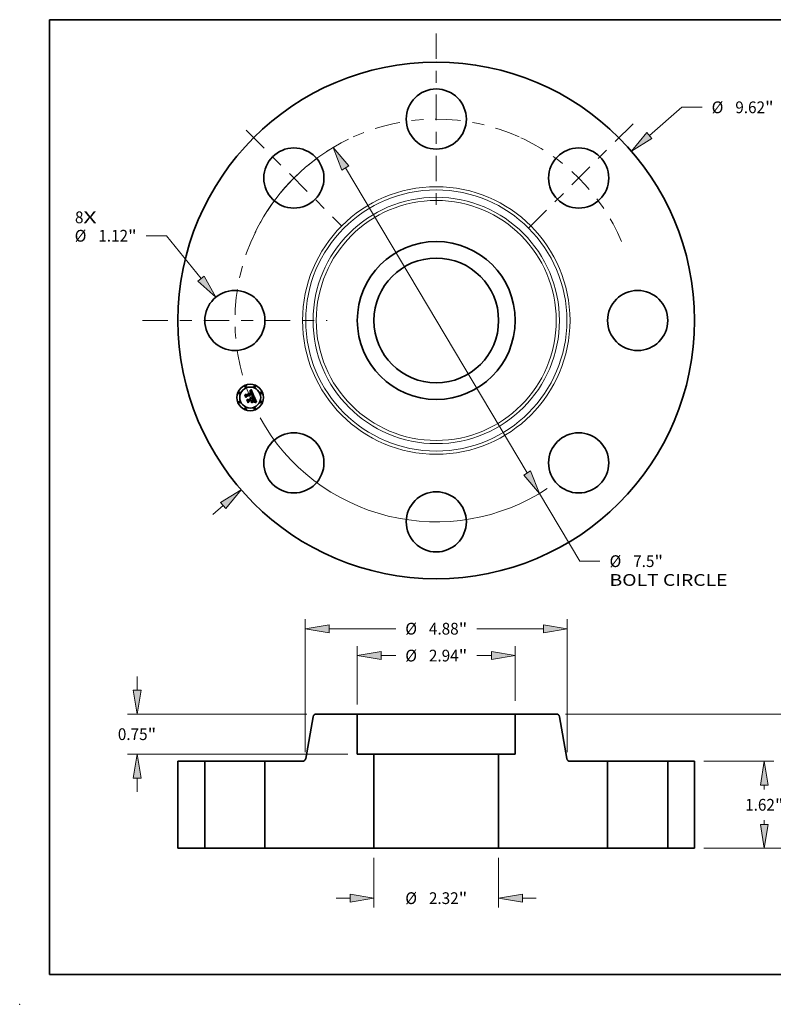
# Model space of a CAD drawing. Extents: x 0 to 10.8, y 0 to 8.2.
# Drawn here: x 0 to 6.3, y 0 to 8.2 of the extents above; entities that cross this region are included whole.
import ezdxf
from ezdxf.enums import TextEntityAlignment as Align

# ---------------------------------------------------------------- set-up
doc = ezdxf.new("R2010")
doc.units = 0
doc.header["$MEASUREMENT"] = 0
doc.linetypes.add('DASHDOT', pattern=[18.5, 12, -3, 0.5, -3])
doc.layers.get('0').update_dxf_attribs({"lineweight": 13})
doc.layers.add('1', color=7, linetype='Continuous', lineweight=13)
doc.styles.get("Standard").update_dxf_attribs({"font": 'isocp.shx'})

# ---------------------------------------------------------------- blocks, each defined once
blk = doc.blocks.new('BLOCK7')
at = {"color": 7, "lineweight": 13, "ltscale": 0.03937}
for s, p, p2 in [('8', (-6.727626, 1.811205), (-6.569589, 1.811205)), ('X', (-6.569589, 1.811205), (-6.326529, 1.811205))]:
    blk.add_text(s, height=0.218723, dxfattribs=at).set_placement(p, p2, align=Align.FIT)
blk = doc.blocks.new('BLOCK8')
at = {"color": 7, "lineweight": 13, "ltscale": 0.03937}
blk.add_line((3.967963, 3.444472), (4.57216, 3.968958), dxfattribs=at)
at = {"color": 7, "lineweight": 13, "ltscale": 0.009444}
blk.add_line((4.57216, 3.968958), (4.949938, 3.968958), dxfattribs=at)
at = {"color": 7, "lineweight": 13, "ltscale": 0.006387}
blk.add_line((-4.160888, -3.611945), (-3.967963, -3.444472), dxfattribs=at)
at = {"color": 7, "lineweight": 13, "ltscale": 0.03937}
for points in [[(3.919406, 3.500409), (3.632339, 3.153127), (4.016521, 3.388535)], [(-3.919406, -3.500409), (-3.632339, -3.153127), (-4.016521, -3.388535)]]:
    blk.add_lwpolyline(points, close=True, dxfattribs=at)
for points in [[(3.919406, 3.500409), (3.632339, 3.153127), (3.919406, 3.500409), (4.016521, 3.388535)], [(-3.919406, -3.500409), (-3.632339, -3.153127), (-3.919406, -3.500409), (-4.016521, -3.388535)]]:
    blk.add_solid(points, dxfattribs=at)
for s, p, p2 in [('%%c', (5.127716, 3.859596), (5.346438, 3.859596)), ('9.62', (5.56866, 3.859596), (6.121789, 3.859596)), ('"', (6.121789, 3.859596), (6.282185, 3.859596))]:
    blk.add_text(s, height=0.218723, dxfattribs=at).set_placement(p, p2, align=Align.FIT)
blk = doc.blocks.new('BLOCK9')
at = {"color": 7, "lineweight": 13, "ltscale": 0.009444}
blk.add_line((-5.023697, 1.577139), (-5.401475, 1.577139), dxfattribs=at)
at = {"color": 7, "lineweight": 13, "ltscale": 0.03937}
blk.add_line((-4.381082, 0.781429), (-5.023697, 1.577139), dxfattribs=at)
blk.add_lwpolyline([(-4.438709, 0.73489), (-4.101844, 0.435667), (-4.323455, 0.827969)], close=True, dxfattribs=at)
blk.add_solid([(-4.438709, 0.73489), (-4.101844, 0.435667), (-4.438709, 0.73489), (-4.323455, 0.827969)], dxfattribs=at)
for s, p, p2 in [('%%c', (-6.733722, 1.467778), (-6.515, 1.467778)), ('1.12', (-6.292777, 1.467778), (-5.73965, 1.467778)), ('"', (-5.739649, 1.467778), (-5.579253, 1.467778))]:
    blk.add_text(s, height=0.218723, dxfattribs=at).set_placement(p, p2, align=Align.FIT)
blk = doc.blocks.new('BLOCK10')
at = {"color": 7, "lineweight": 13, "ltscale": 0.03937}
for p, q in [((-1.6923, 2.839518), (1.6923, -2.839518)), ((1.919832, -3.221295), (2.671025, -4.481725))]:
    blk.add_line(p, q, dxfattribs=at)
at = {"color": 7, "lineweight": 13, "ltscale": 0.009444}
blk.add_line((2.671025, -4.481725), (3.048803, -4.481725), dxfattribs=at)
at = {"color": 7, "lineweight": 13, "ltscale": 0.03937}
for points in [[(-1.62867, 2.87744), (-1.919832, 3.221295), (-1.755929, 2.801596)], [(1.62867, -2.87744), (1.919832, -3.221295), (1.755929, -2.801596)]]:
    blk.add_lwpolyline(points, close=True, dxfattribs=at)
for start, end in [(118.12069, 151.069004), (208.93101, 303.467627)]:
    blk.add_arc((0, 0), 3.75, start, end, dxfattribs=at)
for points in [[(-1.62867, 2.87744), (-1.919832, 3.221295), (-1.62867, 2.87744), (-1.755929, 2.801596)], [(1.62867, -2.87744), (1.919832, -3.221295), (1.62867, -2.87744), (1.755929, -2.801596)]]:
    blk.add_solid(points, dxfattribs=at)
for s, p, p2 in [('%%c', (3.226581, -4.591087), (3.445303, -4.591087)), ('7.5', (3.667526, -4.591087), (4.062617, -4.591087)), ('"', (4.062617, -4.591087), (4.223014, -4.591087)), ('BOLT CIRCLE', (3.226581, -4.941043), (5.422658, -4.941043))]:
    blk.add_text(s, height=0.218723, dxfattribs=at).set_placement(p, p2, align=Align.FIT)
blk = doc.blocks.new('BLOCK11')
at = {"color": 7, "linetype": 'DASHDOT', "lineweight": 13, "ltscale": 0.03937}
blk.add_line((-5.468551, 0), (-2.031449, 0), dxfattribs=at)
blk.add_arc((0, 0), 3.75, 153.742477, 206.257523, dxfattribs=at)
blk = doc.blocks.new('BLOCK12')
at = {"color": 7, "linetype": 'DASHDOT', "lineweight": 13, "ltscale": 0.03937}
blk.add_line((-3.540752, 3.540752), (-1.762549, 1.762549), dxfattribs=at)
blk.add_arc((0, 0), 3.75, 115.788659, 154.211342, dxfattribs=at)
blk = doc.blocks.new('BLOCK13')
at = {"color": 7, "linetype": 'DASHDOT', "lineweight": 13, "ltscale": 0.03937}
blk.add_line((0, 5.344021), (0, 2.155979), dxfattribs=at)
blk.add_arc((0, 0), 3.75, 65.645153, 114.354845, dxfattribs=at)
blk = doc.blocks.new('BLOCK14')
at = {"color": 7, "linetype": 'DASHDOT', "lineweight": 13, "ltscale": 0.03937}
blk.add_line((3.663944, 3.663944), (1.639357, 1.639357), dxfattribs=at)
blk.add_arc((0, 0), 3.75, 23.12678, 66.873221, dxfattribs=at)
blk = doc.blocks.new('BLOCK15')
at = {"color": 7, "lineweight": 13, "ltscale": 0.03937}
for p, q in [((-1.1615, -0.174978), (-1.1615, -1.103652)), ((1.1615, -0.174978), (1.1615, -1.103652))]:
    blk.add_line(p, q, dxfattribs=at)
at = {"color": 7, "lineweight": 13, "ltscale": 0.006387}
for p, q in [((-1.861412, -0.928674), (-1.605938, -0.928674)), ((1.605938, -0.928674), (1.861412, -0.928674))]:
    blk.add_line(p, q, dxfattribs=at)
at = {"color": 7, "lineweight": 13, "ltscale": 0.03937}
for points in [[(-1.605938, -1.002746), (-1.1615, -0.928674), (-1.605938, -0.854601)], [(1.605938, -0.854601), (1.1615, -0.928674), (1.605938, -1.002746)]]:
    blk.add_lwpolyline(points, close=True, dxfattribs=at)
for points in [[(-1.605938, -1.002746), (-1.1615, -0.928674), (-1.605938, -1.002746), (-1.605938, -0.854601)], [(1.605938, -0.854601), (1.1615, -0.928674), (1.605938, -0.854601), (1.605938, -1.002746)]]:
    blk.add_solid(points, dxfattribs=at)
for s, p, p2 in [('%%c', (-0.577235, -1.038035), (-0.358512, -1.038035)), ('2.32', (-0.13629, -1.038035), (0.416838, -1.038035)), ('"', (0.416838, -1.038035), (0.577235, -1.038035))]:
    blk.add_text(s, height=0.218723, dxfattribs=at).set_placement(p, p2, align=Align.FIT)
blk = doc.blocks.new('BLOCK16')
at = {"color": 7, "lineweight": 13, "ltscale": 0.03937}
for p, q in [((-1.47, 2.674978), (-1.47, 3.763005)), ((1.47, 2.743114), (1.47, 3.763005))]:
    blk.add_line(p, q, dxfattribs=at)
at = {"color": 7, "lineweight": 13, "ltscale": 0.006764}
for p, q in [((-1.025562, 3.588026), (-0.755013, 3.588026)), ((0.755013, 3.588026), (1.025562, 3.588026))]:
    blk.add_line(p, q, dxfattribs=at)
at = {"color": 7, "lineweight": 13, "ltscale": 0.03937}
for points in [[(-1.025562, 3.662099), (-1.47, 3.588026), (-1.025562, 3.513954)], [(1.025562, 3.513954), (1.47, 3.588026), (1.025562, 3.662099)]]:
    blk.add_lwpolyline(points, close=True, dxfattribs=at)
for points in [[(-1.025562, 3.662099), (-1.47, 3.588026), (-1.025562, 3.662099), (-1.025562, 3.513954)], [(1.025562, 3.513954), (1.47, 3.588026), (1.025562, 3.513954), (1.025562, 3.662099)]]:
    blk.add_solid(points, dxfattribs=at)
for s, p, p2 in [('%%c', (-0.577235, 3.478665), (-0.358512, 3.478665)), ('2.94', (-0.13629, 3.478665), (0.416838, 3.478665)), ('"', (0.416838, 3.478665), (0.577235, 3.478665))]:
    blk.add_text(s, height=0.218723, dxfattribs=at).set_placement(p, p2, align=Align.FIT)
blk = doc.blocks.new('BLOCK17')
at = {"color": 7, "lineweight": 13, "ltscale": 0.006387}
for p, q in [((-5.572149, 2.944438), (-5.572149, 3.199913)), ((-5.572149, 1.050087), (-5.572149, 1.305562))]:
    blk.add_line(p, q, dxfattribs=at)
at = {"color": 7, "lineweight": 13, "ltscale": 0.03937}
for p, q in [((-2.409464, 2.5), (-5.747127, 2.5)), ((-1.644978, 1.75), (-5.747127, 1.75))]:
    blk.add_line(p, q, dxfattribs=at)
for points in [[(-5.646222, 2.944438), (-5.572149, 2.5), (-5.498076, 2.944438)], [(-5.498076, 1.305562), (-5.572149, 1.75), (-5.646222, 1.305562)]]:
    blk.add_lwpolyline(points, close=True, dxfattribs=at)
for points in [[(-5.646222, 2.944438), (-5.572149, 2.5), (-5.646222, 2.944438), (-5.498076, 2.944438)], [(-5.498076, 1.305562), (-5.572149, 1.75), (-5.498076, 1.305562), (-5.646222, 1.305562)]]:
    blk.add_solid(points, dxfattribs=at)
for s, p, p2 in [('0.75', (-5.928911, 2.015639), (-5.375783, 2.015639)), ('"', (-5.375783, 2.015639), (-5.215386, 2.015639))]:
    blk.add_text(s, height=0.218723, dxfattribs=at).set_placement(p, p2, align=Align.FIT)
blk = doc.blocks.new('BLOCK18')
at = {"color": 7, "lineweight": 13, "ltscale": 0.03937}
for p, q in [((-2.44, 1.790839), (-2.44, 4.263726)), ((2.44, 1.790839), (2.44, 4.263726)), ((-1.995562, 4.088748), (-0.755013, 4.088748)), ((0.755013, 4.088748), (1.995562, 4.088748))]:
    blk.add_line(p, q, dxfattribs=at)
for points in [[(-1.995562, 4.162821), (-2.44, 4.088748), (-1.995562, 4.014675)], [(1.995562, 4.014675), (2.44, 4.088748), (1.995562, 4.162821)]]:
    blk.add_lwpolyline(points, close=True, dxfattribs=at)
for points in [[(-1.995562, 4.162821), (-2.44, 4.088748), (-1.995562, 4.162821), (-1.995562, 4.014675)], [(1.995562, 4.014675), (2.44, 4.088748), (1.995562, 4.014675), (1.995562, 4.162821)]]:
    blk.add_solid(points, dxfattribs=at)
for s, p, p2 in [('%%c', (-0.577235, 3.979387), (-0.358512, 3.979387)), ('4.88', (-0.13629, 3.979387), (0.416838, 3.979387)), ('"', (0.416838, 3.979387), (0.577235, 3.979387))]:
    blk.add_text(s, height=0.218723, dxfattribs=at).set_placement(p, p2, align=Align.FIT)
blk = doc.blocks.new('BLOCK19')
at = {"color": 7, "lineweight": 13, "ltscale": 0.03937}
for p, q in [((4.984978, 1.62), (6.283753, 1.62)), ((4.984978, 0), (6.283753, 0))]:
    blk.add_line(p, q, dxfattribs=at)
at = {"color": 7, "lineweight": 13, "ltscale": 0.001961}
for p, q in [((6.108775, 1.097139), (6.108775, 1.175562)), ((6.108775, 0.444438), (6.108775, 0.522861))]:
    blk.add_line(p, q, dxfattribs=at)
at = {"color": 7, "lineweight": 13, "ltscale": 0.03937}
for points in [[(6.182848, 1.175562), (6.108775, 1.62), (6.034702, 1.175562)], [(6.034702, 0.444438), (6.108775, 0), (6.182848, 0.444438)]]:
    blk.add_lwpolyline(points, close=True, dxfattribs=at)
for points in [[(6.182848, 1.175562), (6.108775, 1.62), (6.182848, 1.175562), (6.034702, 1.175562)], [(6.034702, 0.444438), (6.108775, 0), (6.034702, 0.444438), (6.182848, 0.444438)]]:
    blk.add_solid(points, dxfattribs=at)
for s, p, p2 in [('1.62', (5.752012, 0.700639), (6.305141, 0.700639)), ('"', (6.305141, 0.700639), (6.465537, 0.700639))]:
    blk.add_text(s, height=0.218723, dxfattribs=at).set_placement(p, p2, align=Align.FIT)
blk = doc.blocks.new('BLOCK20')
at = {"color": 7, "lineweight": 13, "ltscale": 0.03937}
for p, q in [((2.409464, 2.5), (7.04867, 2.5)), ((4.984978, 0), (7.04867, 0))]:
    blk.add_line(p, q, dxfattribs=at)
at = {"color": 7, "lineweight": 13, "ltscale": 0.012959}
blk.add_line((6.873692, 1.537218), (6.873692, 2.055562), dxfattribs=at)
at = {"color": 7, "lineweight": 13, "ltscale": 0.012963}
blk.add_line((6.873692, 0.444438), (6.873692, 0.96294), dxfattribs=at)
at = {"color": 7, "lineweight": 13, "ltscale": 0.03937}
for points in [[(6.947765, 2.055562), (6.873692, 2.5), (6.799619, 2.055562)], [(6.799619, 0.444438), (6.873692, 0), (6.947765, 0.444438)]]:
    blk.add_lwpolyline(points, close=True, dxfattribs=at)
for points in [[(6.947765, 2.055562), (6.873692, 2.5), (6.947765, 2.055562), (6.799619, 2.055562)], [(6.799619, 0.444438), (6.873692, 0), (6.799619, 0.444438), (6.947765, 0.444438)]]:
    blk.add_solid(points, dxfattribs=at)
for s, p, p2 in [('2.5', (6.595948, 1.140717), (6.99104, 1.140717)), ('"', (6.99104, 1.140717), (7.151436, 1.140717))]:
    blk.add_text(s, height=0.218723, dxfattribs=at).set_placement(p, p2, align=Align.FIT)
blk = doc.blocks.new('BLOCK21')
at = {"color": 7, "lineweight": 5, "ltscale": 0.01875}
blk.add_line((1.47, 1.75), (1.47, 2.5), dxfattribs=at)
at = {"color": 7, "lineweight": 5, "ltscale": 0.019112}
blk.add_line((1.47, 2.5), (2.234486, 2.5), dxfattribs=at)
at = {"color": 7, "lineweight": 5, "ltscale": 0.00011}
for p, q in [((2.234486, 2.5), (2.238891, 2.499838)), ((2.238891, 2.499838), (2.243273, 2.499353)), ((2.243273, 2.499353), (2.247607, 2.498548)), ((2.247607, 2.498548), (2.25187, 2.497426)), ((2.25187, 2.497426), (2.25604, 2.495995)), ((2.25604, 2.495995), (2.260093, 2.494261)), ((2.260093, 2.494261), (2.264008, 2.492235)), ((2.264008, 2.492235), (2.267763, 2.489926)), ((2.267763, 2.489926), (2.271339, 2.487348)), ((2.271339, 2.487348), (2.274716, 2.484515)), ((2.274716, 2.484515), (2.277876, 2.481441)), ((2.277876, 2.481441), (2.280801, 2.478143)), ((2.280801, 2.478143), (2.283477, 2.47464)), ((2.283477, 2.47464), (2.285888, 2.470949)), ((2.285888, 2.470949), (2.288022, 2.467092)), ((2.288022, 2.467092), (2.289866, 2.463088)), ((2.289866, 2.463088), (2.291412, 2.45896)), ((2.291412, 2.45896), (2.29265, 2.454729)), ((2.29265, 2.454729), (2.293575, 2.450419)), ((2.431258, 1.669581), (2.432182, 1.665271)), ((2.432182, 1.665271), (2.43342, 1.66104)), ((2.43342, 1.66104), (2.434966, 1.656912)), ((2.434966, 1.656912), (2.436811, 1.652908)), ((2.436811, 1.652908), (2.438944, 1.649051)), ((2.438944, 1.649051), (2.441355, 1.64536)), ((2.441355, 1.64536), (2.444031, 1.641857)), ((2.444031, 1.641857), (2.446956, 1.638559)), ((2.446956, 1.638559), (2.450116, 1.635485)), ((2.450116, 1.635485), (2.453493, 1.632652)), ((2.453493, 1.632652), (2.457069, 1.630074)), ((2.457069, 1.630074), (2.460824, 1.627765)), ((2.460824, 1.627765), (2.464739, 1.625739)), ((2.464739, 1.625739), (2.468792, 1.624005)), ((2.468792, 1.624005), (2.472962, 1.622574)), ((2.472962, 1.622574), (2.477225, 1.621452)), ((2.477225, 1.621452), (2.481559, 1.620647)), ((2.481559, 1.620647), (2.485941, 1.620162)), ((2.485941, 1.620162), (2.490346, 1.62))]:
    blk.add_line(p, q, dxfattribs=at)
at = {"color": 7, "lineweight": 5, "ltscale": 0.03937}
for p, q in [((2.293575, 2.450419), (2.431258, 1.669581)), ((1.1615, 0), (1.1615, 1.75)), ((3.19, 1.62), (3.19, 0)), ((3.19, 0), (1.1615, 0))]:
    blk.add_line(p, q, dxfattribs=at)
at = {"color": 7, "lineweight": 5, "ltscale": 0.007713}
blk.add_line((1.1615, 1.75), (1.47, 1.75), dxfattribs=at)
at = {"color": 7, "lineweight": 5, "ltscale": 0.017491}
blk.add_line((2.490346, 1.62), (3.19, 1.62), dxfattribs=at)
blk = doc.blocks.new('BLOCK22')
at = {"color": 7, "lineweight": 5, "ltscale": 0.03937}
for p, q in [((-2.431258, 1.669581), (-2.293575, 2.450419)), ((-1.1615, 1.75), (-1.1615, 0)), ((-3.19, 0), (-3.19, 1.62)), ((-1.1615, 0), (-3.19, 0))]:
    blk.add_line(p, q, dxfattribs=at)
at = {"color": 7, "lineweight": 5, "ltscale": 0.00011}
for p, q in [((-2.293575, 2.450419), (-2.29265, 2.454729)), ((-2.29265, 2.454729), (-2.291412, 2.45896)), ((-2.291412, 2.45896), (-2.289866, 2.463088)), ((-2.289866, 2.463088), (-2.288022, 2.467092)), ((-2.288022, 2.467092), (-2.285888, 2.470949)), ((-2.285888, 2.470949), (-2.283477, 2.47464)), ((-2.283477, 2.47464), (-2.280801, 2.478143)), ((-2.280801, 2.478143), (-2.277876, 2.481441)), ((-2.277876, 2.481441), (-2.274716, 2.484515)), ((-2.274716, 2.484515), (-2.271339, 2.487348)), ((-2.271339, 2.487348), (-2.267763, 2.489926)), ((-2.267763, 2.489926), (-2.264008, 2.492235)), ((-2.264008, 2.492235), (-2.260093, 2.494261)), ((-2.260093, 2.494261), (-2.25604, 2.495995)), ((-2.25604, 2.495995), (-2.25187, 2.497426)), ((-2.25187, 2.497426), (-2.247607, 2.498548)), ((-2.247607, 2.498548), (-2.243273, 2.499353)), ((-2.243273, 2.499353), (-2.238891, 2.499838)), ((-2.238891, 2.499838), (-2.234486, 2.5)), ((-2.438944, 1.649051), (-2.436811, 1.652908)), ((-2.436811, 1.652908), (-2.434966, 1.656912)), ((-2.434966, 1.656912), (-2.43342, 1.66104)), ((-2.43342, 1.66104), (-2.432182, 1.665271)), ((-2.432182, 1.665271), (-2.431258, 1.669581)), ((-2.490346, 1.62), (-2.485941, 1.620162)), ((-2.485941, 1.620162), (-2.481559, 1.620647)), ((-2.481559, 1.620647), (-2.477225, 1.621452)), ((-2.477225, 1.621452), (-2.472962, 1.622574)), ((-2.472962, 1.622574), (-2.468792, 1.624005)), ((-2.468792, 1.624005), (-2.464739, 1.625739)), ((-2.464739, 1.625739), (-2.460824, 1.627765)), ((-2.460824, 1.627765), (-2.457069, 1.630074)), ((-2.457069, 1.630074), (-2.453493, 1.632652)), ((-2.453493, 1.632652), (-2.450116, 1.635485)), ((-2.450116, 1.635485), (-2.446956, 1.638559)), ((-2.446956, 1.638559), (-2.444031, 1.641857)), ((-2.444031, 1.641857), (-2.441355, 1.64536)), ((-2.441355, 1.64536), (-2.438944, 1.649051))]:
    blk.add_line(p, q, dxfattribs=at)
at = {"color": 7, "lineweight": 5, "ltscale": 0.019112}
blk.add_line((-2.234486, 2.5), (-1.47, 2.5), dxfattribs=at)
at = {"color": 7, "lineweight": 5, "ltscale": 0.01875}
blk.add_line((-1.47, 2.5), (-1.47, 1.75), dxfattribs=at)
at = {"color": 7, "lineweight": 5, "ltscale": 0.007713}
blk.add_line((-1.47, 1.75), (-1.1615, 1.75), dxfattribs=at)
at = {"color": 7, "lineweight": 5, "ltscale": 0.017491}
blk.add_line((-3.19, 1.62), (-2.490346, 1.62), dxfattribs=at)
blk = doc.blocks.new('BLOCK23')
at = {"color": 7, "lineweight": 5, "ltscale": 0.0125}
for p, q in [((4.31, 1.62), (4.81, 1.62)), ((4.81, 0), (4.31, 0))]:
    blk.add_line(p, q, dxfattribs=at)
at = {"color": 7, "lineweight": 5, "ltscale": 0.03937}
for p, q in [((4.31, 0), (4.31, 1.62)), ((4.81, 1.62), (4.81, 0))]:
    blk.add_line(p, q, dxfattribs=at)
blk = doc.blocks.new('BLOCK24')
at = {"color": 7, "lineweight": 5, "ltscale": 0.03937}
for p, q in [((-4.81, 0), (-4.81, 1.62)), ((-4.31, 1.62), (-4.31, 0))]:
    blk.add_line(p, q, dxfattribs=at)
at = {"color": 7, "lineweight": 5, "ltscale": 0.0125}
for p, q in [((-4.81, 1.62), (-4.31, 1.62)), ((-4.31, 0), (-4.81, 0))]:
    blk.add_line(p, q, dxfattribs=at)

msp = doc.modelspace()

# ---------------------------------------------------------------- linework, layer by layer
at = {"color": 7, "lineweight": 35, "ltscale": 0.001211}
msp.add_line((1.897, 5.1068), (1.9417, 5.1254), dxfattribs=at)
at = {"color": 7, "lineweight": 35, "ltscale": 0.001319}
msp.add_line((1.9493, 5.1174), (1.9003, 5.0977), dxfattribs=at)
at = {"color": 7, "lineweight": 35, "ltscale": 2.8e-05}
for p, q in [((1.9281, 5.1353), (1.9291, 5.1356)), ((1.9308, 5.1388), (1.9297, 5.1385)), ((1.9467, 5.0986), (1.9475, 5.0993)), ((1.9609, 5.0928), (1.9598, 5.093)), ((1.9658, 5.0685), (1.9653, 5.0695)), ((1.9674, 5.0649), (1.9669, 5.0659)), ((1.9693, 5.0526), (1.9686, 5.0517)), ((1.9699, 5.0536), (1.9693, 5.0526)), ((1.9703, 5.0518), (1.9709, 5.0528)), ((1.9723, 5.0613), (1.9721, 5.0624)), ((1.9767, 5.0475), (1.9756, 5.0476))]:
    msp.add_line(p, q, dxfattribs=at)
at = {"color": 7, "lineweight": 35, "ltscale": 3.2e-05}
for p, q in [((1.9285, 5.1341), (1.9281, 5.1353)), ((1.9397, 5.0797), (1.9406, 5.0787)), ((1.9576, 5.0949), (1.9589, 5.0947)), ((1.9671, 5.0687), (1.9676, 5.0675)), ((1.9686, 5.0517), (1.9691, 5.0529)), ((1.9689, 5.0499), (1.9696, 5.0509)), ((1.9695, 5.0576), (1.9693, 5.0589)), ((1.9706, 5.0571), (1.9705, 5.0558)), ((1.9717, 5.0636), (1.9713, 5.0648)), ((1.9756, 5.0476), (1.9744, 5.0477))]:
    msp.add_line(p, q, dxfattribs=at)
at = {"color": 7, "lineweight": 35, "ltscale": 2.4e-05}
for p, q in [((1.9295, 5.1344), (1.9285, 5.1341)), ((1.9337, 5.1393), (1.9328, 5.1392)), ((1.9405, 5.1286), (1.9401, 5.1295)), ((1.9403, 5.1318), (1.9407, 5.131)), ((1.9415, 5.1352), (1.9409, 5.136)), ((1.9445, 5.1286), (1.9442, 5.1295)), ((1.9448, 5.1277), (1.9445, 5.1286)), ((1.9323, 5.0816), (1.9314, 5.0819)), ((1.9331, 5.0812), (1.9323, 5.0816)), ((1.9472, 5.0977), (1.9463, 5.0976)), ((1.9485, 5.109), (1.9482, 5.11)), ((1.9487, 5.1081), (1.9485, 5.109)), ((1.9491, 5.1006), (1.9498, 5.1013)), ((1.9666, 5.0667), (1.9662, 5.0676)), ((1.9684, 5.062), (1.9681, 5.0629)), ((1.9712, 5.0478), (1.9702, 5.0478)), ((1.9714, 5.0537), (1.9718, 5.0545)), ((1.9726, 5.0594), (1.9725, 5.0603)), ((1.9836, 5.046), (1.9827, 5.0462))]:
    msp.add_line(p, q, dxfattribs=at)
at = {"color": 7, "lineweight": 35, "ltscale": 4.3e-05}
for p, q in [((1.9286, 5.1382), (1.9295, 5.1396)), ((1.9351, 5.1451), (1.9363, 5.1464)), ((1.8867, 5.1064), (1.8875, 5.108)), ((1.9514, 5.0953), (1.9531, 5.0953)), ((1.9719, 5.0452), (1.9736, 5.045))]:
    msp.add_line(p, q, dxfattribs=at)
at = {"color": 7, "lineweight": 35, "ltscale": 3e-05}
for p, q in [((1.9297, 5.1385), (1.9286, 5.1382)), ((1.9345, 5.0824), (1.9357, 5.0822)), ((1.9357, 5.0822), (1.9368, 5.0817)), ((1.9378, 5.0812), (1.9388, 5.0805)), ((1.9589, 5.0947), (1.9601, 5.0944)), ((1.9653, 5.0695), (1.9647, 5.0706)), ((1.9694, 5.0541), (1.9695, 5.0553)), ((1.9695, 5.0553), (1.9696, 5.0565)), ((1.9696, 5.0509), (1.9703, 5.0518)), ((1.9705, 5.0558), (1.9702, 5.0547)), ((1.9721, 5.0624), (1.9717, 5.0636)), ((1.9827, 5.0425), (1.9823, 5.0414))]:
    msp.add_line(p, q, dxfattribs=at)
at = {"color": 7, "lineweight": 35, "ltscale": 2.6e-05}
for p, q in [((1.9291, 5.1356), (1.9301, 5.1358)), ((1.9318, 5.1391), (1.9308, 5.1388)), ((1.942, 5.1343), (1.9415, 5.1352)), ((1.9463, 5.0976), (1.9467, 5.0986)), ((1.9475, 5.0993), (1.9484, 5.1)), ((1.9504, 5.1073), (1.9505, 5.1063)), ((1.9515, 5.1125), (1.9512, 5.1134)), ((1.9662, 5.0676), (1.9658, 5.0685)), ((1.9681, 5.0478), (1.9671, 5.0477)), ((1.9709, 5.0528), (1.9714, 5.0537)), ((1.9725, 5.0603), (1.9723, 5.0613))]:
    msp.add_line(p, q, dxfattribs=at)
at = {"color": 7, "lineweight": 35, "ltscale": 3.7e-05}
for p, q in [((1.9295, 5.1396), (1.9306, 5.1406)), ((1.9411, 5.0406), (1.9413, 5.0421)), ((1.9607, 5.0501), (1.9606, 5.0487)), ((1.9681, 5.044), (1.9666, 5.0439))]:
    msp.add_line(p, q, dxfattribs=at)
at = {"color": 7, "lineweight": 35, "ltscale": 2.3e-05}
for p, q in [((1.9304, 5.1346), (1.9295, 5.1344)), ((1.9311, 5.136), (1.932, 5.1361)), ((1.9401, 5.1295), (1.9397, 5.1303)), ((1.9398, 5.1326), (1.9403, 5.1318)), ((1.9409, 5.136), (1.9403, 5.1367)), ((1.9439, 5.1304), (1.9436, 5.1312)), ((1.9442, 5.1295), (1.9439, 5.1304)), ((1.9339, 5.0807), (1.9331, 5.0812)), ((1.9358, 5.0747), (1.9362, 5.0739)), ((1.9482, 5.0978), (1.9472, 5.0977)), ((1.9491, 5.0978), (1.9482, 5.0978)), ((1.9487, 5.1123), (1.949, 5.1114)), ((1.9489, 5.1072), (1.9487, 5.1081)), ((1.9491, 5.1063), (1.9489, 5.1072)), ((1.9492, 5.1054), (1.9491, 5.1063)), ((1.9498, 5.103), (1.9493, 5.1022)), ((1.9521, 5.1106), (1.9519, 5.1115)), ((1.9827, 5.0462), (1.9818, 5.0464))]:
    msp.add_line(p, q, dxfattribs=at)
at = {"color": 7, "lineweight": 35, "ltscale": 2.5e-05}
for p, q in [((1.9301, 5.1358), (1.9311, 5.136)), ((1.9328, 5.1392), (1.9318, 5.1391)), ((1.9407, 5.131), (1.9412, 5.1301)), ((1.9451, 5.1268), (1.9448, 5.1277)), ((1.9482, 5.11), (1.9478, 5.1109)), ((1.9484, 5.1), (1.9491, 5.1006)), ((1.9519, 5.1115), (1.9515, 5.1125)), ((1.9681, 5.0629), (1.9678, 5.0639)), ((1.9702, 5.0478), (1.9692, 5.0478))]:
    msp.add_line(p, q, dxfattribs=at)
at = {"color": 7, "lineweight": 35, "ltscale": 2.1e-05}
for p, q in [((1.9312, 5.1348), (1.9304, 5.1346)), ((1.9329, 5.1362), (1.9337, 5.1362)), ((1.9355, 5.1393), (1.9346, 5.1393)), ((1.9397, 5.1373), (1.9391, 5.1378)), ((1.9393, 5.1333), (1.9398, 5.1326)), ((1.9304, 5.0796), (1.9312, 5.0793)), ((1.9314, 5.0819), (1.932, 5.0826)), ((1.9344, 5.0769), (1.9349, 5.0762)), ((1.9349, 5.0762), (1.9354, 5.0755)), ((1.9365, 5.0784), (1.9359, 5.0791)), ((1.9508, 5.0979), (1.95, 5.0979)), ((1.9504, 5.1046), (1.9502, 5.1038)), ((1.9503, 5.102), (1.9509, 5.1026)), ((1.9505, 5.1054), (1.9504, 5.1046)), ((1.9516, 5.0979), (1.9508, 5.0979)), ((1.9525, 5.1089), (1.9523, 5.1097)), ((1.9689, 5.0603), (1.9687, 5.0611)), ((1.9729, 5.0477), (1.972, 5.0478)), ((1.9722, 5.0554), (1.9724, 5.0561)), ((1.9727, 5.0577), (1.9727, 5.0585)), ((1.9809, 5.0466), (1.9801, 5.0468))]:
    msp.add_line(p, q, dxfattribs=at)
at = {"color": 7, "lineweight": 35, "ltscale": 3.8e-05}
for p, q in [((1.9306, 5.1406), (1.9317, 5.1417)), ((1.9559, 5.0936), (1.9544, 5.0938)), ((1.9547, 5.0952), (1.9562, 5.0951)), ((1.9703, 5.06), (1.9705, 5.0585))]:
    msp.add_line(p, q, dxfattribs=at)
at = {"color": 7, "lineweight": 35, "ltscale": 2e-05}
for p, q in [((1.932, 5.1349), (1.9312, 5.1348)), ((1.9363, 5.1391), (1.9355, 5.1393)), ((1.937, 5.1389), (1.9363, 5.1391)), ((1.9391, 5.1378), (1.9384, 5.1383)), ((1.9388, 5.1339), (1.9393, 5.1333)), ((1.9392, 5.1311), (1.9388, 5.1317)), ((1.9305, 5.078), (1.9298, 5.0783)), ((1.9312, 5.0793), (1.9319, 5.0789)), ((1.9319, 5.0789), (1.9326, 5.0785)), ((1.9326, 5.0785), (1.9332, 5.078)), ((1.9332, 5.078), (1.9338, 5.0775)), ((1.9338, 5.0775), (1.9344, 5.0769)), ((1.9493, 5.1106), (1.9496, 5.1099)), ((1.9509, 5.1026), (1.9513, 5.1033)), ((1.9524, 5.0979), (1.9516, 5.0979)), ((1.9525, 5.1081), (1.9525, 5.1089)), ((1.9626, 5.0968), (1.9618, 5.0968)), ((1.9801, 5.0468), (1.9794, 5.047))]:
    msp.add_line(p, q, dxfattribs=at)
at = {"color": 7, "lineweight": 35, "ltscale": 3.9e-05}
for p, q in [((1.9317, 5.1417), (1.9328, 5.1428)), ((1.9697, 5.044), (1.9681, 5.044))]:
    msp.add_line(p, q, dxfattribs=at)
at = {"color": 7, "lineweight": 35, "ltscale": 2.2e-05}
for p, q in [((1.932, 5.1361), (1.9329, 5.1362)), ((1.9346, 5.1393), (1.9337, 5.1393)), ((1.9397, 5.1303), (1.9392, 5.1311)), ((1.9403, 5.1367), (1.9397, 5.1373)), ((1.9497, 5.1166), (1.9493, 5.1174)), ((1.9501, 5.1158), (1.9497, 5.1166)), ((1.9505, 5.115), (1.9501, 5.1158)), ((1.9508, 5.1142), (1.9505, 5.115)), ((1.9347, 5.0802), (1.9339, 5.0807)), ((1.9353, 5.0797), (1.9347, 5.0802)), ((1.9359, 5.0791), (1.9353, 5.0797)), ((1.9354, 5.0755), (1.9358, 5.0747)), ((1.937, 5.0777), (1.9365, 5.0784)), ((1.9374, 5.0769), (1.937, 5.0777)), ((1.9378, 5.0761), (1.9374, 5.0769)), ((1.9489, 5.1019), (1.9491, 5.1027)), ((1.949, 5.1114), (1.9493, 5.1106)), ((1.9491, 5.1027), (1.9492, 5.1036)), ((1.95, 5.0979), (1.9491, 5.0978)), ((1.9492, 5.1045), (1.9492, 5.1054)), ((1.9492, 5.1036), (1.9492, 5.1045)), ((1.9502, 5.1038), (1.9498, 5.103)), ((1.9498, 5.1013), (1.9503, 5.102)), ((1.9505, 5.1063), (1.9505, 5.1054)), ((1.9512, 5.1134), (1.9508, 5.1142)), ((1.9523, 5.1097), (1.9521, 5.1106)), ((1.9669, 5.0659), (1.9666, 5.0667)), ((1.9687, 5.0611), (1.9684, 5.062)), ((1.972, 5.0478), (1.9712, 5.0478)), ((1.9718, 5.0545), (1.9722, 5.0554)), ((1.9727, 5.0585), (1.9726, 5.0594)), ((1.9818, 5.0464), (1.9809, 5.0466))]:
    msp.add_line(p, q, dxfattribs=at)
at = {"color": 7, "lineweight": 35, "ltscale": 1.9e-05}
for p, q in [((1.9328, 5.1349), (1.932, 5.1349)), ((1.9337, 5.1362), (1.9345, 5.1361)), ((1.9377, 5.1386), (1.937, 5.1389)), ((1.9384, 5.1383), (1.9377, 5.1386)), ((1.9382, 5.1344), (1.9388, 5.1339)), ((1.9388, 5.1317), (1.9384, 5.1324)), ((1.9312, 5.0777), (1.9305, 5.078)), ((1.9318, 5.0773), (1.9312, 5.0777)), ((1.9349, 5.0734), (1.9346, 5.074)), ((1.9496, 5.1099), (1.9498, 5.1092)), ((1.9513, 5.1033), (1.9517, 5.104)), ((1.9532, 5.0978), (1.9524, 5.0979)), ((1.9525, 5.1073), (1.9525, 5.1081)), ((1.954, 5.0978), (1.9532, 5.0978)), ((1.9691, 5.0596), (1.9689, 5.0603)), ((1.9724, 5.0561), (1.9726, 5.0569)), ((1.9726, 5.0569), (1.9727, 5.0577)), ((1.9737, 5.0477), (1.9729, 5.0477))]:
    msp.add_line(p, q, dxfattribs=at)
at = {"color": 7, "lineweight": 35, "ltscale": 4e-05}
for p, q in [((1.9328, 5.1428), (1.934, 5.1439)), ((1.9654, 5.045), (1.967, 5.0452)), ((1.967, 5.0452), (1.9686, 5.0453)), ((1.9713, 5.0439), (1.9697, 5.044))]:
    msp.add_line(p, q, dxfattribs=at)
at = {"color": 7, "lineweight": 35, "ltscale": 3.5e-05}
for p, q in [((1.9341, 5.1349), (1.9328, 5.1349)), ((1.9562, 5.0951), (1.9576, 5.0949)), ((1.9611, 5.0941), (1.9609, 5.0928)), ((1.9655, 5.0723), (1.9661, 5.071)), ((1.9705, 5.0585), (1.9706, 5.0571))]:
    msp.add_line(p, q, dxfattribs=at)
at = {"color": 7, "lineweight": 35, "ltscale": 4.2e-05}
for p, q in [((1.934, 5.1439), (1.9351, 5.1451)), ((1.9703, 5.0453), (1.9719, 5.0452)), ((1.9729, 5.0437), (1.9713, 5.0439))]:
    msp.add_line(p, q, dxfattribs=at)
at = {"color": 7, "lineweight": 35, "ltscale": 3.1e-05}
for p, q in [((1.9354, 5.1346), (1.9341, 5.1349)), ((1.9374, 5.1334), (1.9364, 5.1341)), ((1.9436, 5.1312), (1.9431, 5.1324)), ((1.9333, 5.0826), (1.9345, 5.0824)), ((1.9388, 5.0805), (1.9397, 5.0797)), ((1.9501, 5.1085), (1.9504, 5.1073)), ((1.9598, 5.093), (1.9586, 5.0933)), ((1.9652, 5.0438), (1.9654, 5.045)), ((1.9661, 5.071), (1.9666, 5.0699)), ((1.9666, 5.0699), (1.9671, 5.0687)), ((1.9691, 5.0529), (1.9694, 5.0541)), ((1.978, 5.0473), (1.9767, 5.0475))]:
    msp.add_line(p, q, dxfattribs=at)
at = {"color": 7, "lineweight": 35, "ltscale": 1.8e-05}
for p, q in [((1.9345, 5.1361), (1.9352, 5.136)), ((1.9377, 5.1349), (1.9382, 5.1344)), ((1.9384, 5.1324), (1.9379, 5.1329)), ((1.9324, 5.0768), (1.9318, 5.0773)), ((1.9329, 5.0763), (1.9324, 5.0768)), ((1.9334, 5.0758), (1.9329, 5.0763)), ((1.9339, 5.0753), (1.9334, 5.0758)), ((1.9343, 5.0747), (1.9339, 5.0753)), ((1.9346, 5.074), (1.9343, 5.0747)), ((1.938, 5.0754), (1.9378, 5.0761)), ((1.9383, 5.0747), (1.938, 5.0754)), ((1.9473, 5.1121), (1.9469, 5.1128)), ((1.9498, 5.1092), (1.9501, 5.1085)), ((1.9517, 5.104), (1.952, 5.1046)), ((1.9524, 5.1059), (1.9525, 5.1066)), ((1.9525, 5.1066), (1.9525, 5.1073)), ((1.9547, 5.0977), (1.954, 5.0978)), ((1.9693, 5.0589), (1.9691, 5.0596)), ((1.9744, 5.0477), (1.9737, 5.0477)), ((1.9794, 5.047), (1.9786, 5.0471))]:
    msp.add_line(p, q, dxfattribs=at)
at = {"color": 7, "lineweight": 35, "ltscale": 1.7e-05}
for p, q in [((1.9352, 5.136), (1.9359, 5.1358)), ((1.9371, 5.1353), (1.9377, 5.1349)), ((1.9379, 5.1329), (1.9374, 5.1334)), ((1.9476, 5.1115), (1.9473, 5.1121)), ((1.9478, 5.1109), (1.9476, 5.1115)), ((1.952, 5.1046), (1.9522, 5.1053)), ((1.9522, 5.1053), (1.9524, 5.1059)), ((1.9786, 5.0471), (1.978, 5.0473))]:
    msp.add_line(p, q, dxfattribs=at)
at = {"color": 7, "lineweight": 35, "ltscale": 2.9e-05}
for p, q in [((1.9364, 5.1341), (1.9354, 5.1346)), ((1.9431, 5.1324), (1.9426, 5.1334)), ((1.9368, 5.0817), (1.9378, 5.0812)), ((1.9696, 5.0565), (1.9695, 5.0576)), ((1.9702, 5.0547), (1.9699, 5.0536))]:
    msp.add_line(p, q, dxfattribs=at)
at = {"color": 7, "lineweight": 35, "ltscale": 3.3e-05}
for p, q in [((1.9359, 5.1358), (1.9371, 5.1353)), ((1.932, 5.0826), (1.9333, 5.0826)), ((1.9451, 5.0938), (1.945, 5.0952)), ((1.9586, 5.0933), (1.9573, 5.0935)), ((1.9676, 5.0675), (1.9681, 5.0663))]:
    msp.add_line(p, q, dxfattribs=at)
at = {"color": 7, "lineweight": 35, "ltscale": 4.4e-05}
for p, q in [((1.9363, 5.1464), (1.9374, 5.1477)), ((1.9527, 5.0939), (1.951, 5.0939)), ((1.9693, 5.0633), (1.9699, 5.0616)), ((1.9747, 5.0434), (1.9729, 5.0437)), ((1.9736, 5.045), (1.9754, 5.0447))]:
    msp.add_line(p, q, dxfattribs=at)
at = {"color": 7, "lineweight": 35, "ltscale": 4.5e-05}
for p, q in [((1.9374, 5.1477), (1.9386, 5.149)), ((1.9033, 5.0664), (1.904, 5.068)), ((1.9675, 5.0743), (1.9668, 5.076))]:
    msp.add_line(p, q, dxfattribs=at)
at = {"color": 7, "lineweight": 35, "ltscale": 4.6e-05}
for p, q in [((1.9386, 5.149), (1.9398, 5.1505)), ((1.951, 5.0939), (1.9491, 5.0939)), ((1.9495, 5.0953), (1.9514, 5.0953)), ((1.9765, 5.043), (1.9747, 5.0434)), ((1.9754, 5.0447), (1.9772, 5.0443))]:
    msp.add_line(p, q, dxfattribs=at)
at = {"color": 7, "lineweight": 35, "ltscale": 0.001458}
msp.add_line((1.9398, 5.1505), (1.9626, 5.0968), dxfattribs=at)
at = {"color": 7, "lineweight": 35, "ltscale": 8.6e-05}
msp.add_line((1.9417, 5.1254), (1.9405, 5.1286), dxfattribs=at)
at = {"color": 7, "lineweight": 35, "ltscale": 2.7e-05}
for p, q in [((1.9412, 5.1301), (1.9416, 5.1291)), ((1.9426, 5.1334), (1.942, 5.1343)), ((1.9601, 5.0944), (1.9611, 5.0941)), ((1.9678, 5.0639), (1.9674, 5.0649)), ((1.9692, 5.0478), (1.9681, 5.0478))]:
    msp.add_line(p, q, dxfattribs=at)
at = {"color": 7, "lineweight": 35, "ltscale": 7.3e-05}
msp.add_line((1.9416, 5.1291), (1.9427, 5.1264), dxfattribs=at)
at = {"color": 7, "lineweight": 35, "ltscale": 6.1e-05}
msp.add_line((1.9427, 5.1264), (1.9451, 5.1268), dxfattribs=at)
at = {"color": 7, "lineweight": 35, "ltscale": 0.000622}
msp.add_line((1.8962, 5.0834), (1.8867, 5.1064), dxfattribs=at)
at = {"color": 7, "lineweight": 35, "ltscale": 0.000583}
msp.add_line((1.8875, 5.108), (1.8964, 5.0864), dxfattribs=at)
at = {"color": 7, "lineweight": 35, "ltscale": 0.000556}
msp.add_line((1.8976, 5.0904), (1.8891, 5.111), dxfattribs=at)
at = {"color": 7, "lineweight": 35, "ltscale": 0.000222}
for p, q in [((1.8891, 5.111), (1.897, 5.1068)), ((1.9193, 5.0564), (1.9159, 5.0482))]:
    msp.add_line(p, q, dxfattribs=at)
at = {"color": 7, "lineweight": 35, "ltscale": 0.0003}
msp.add_line((1.9017, 5.0941), (1.8962, 5.0834), dxfattribs=at)
at = {"color": 7, "lineweight": 35, "ltscale": 0.000247}
msp.add_line((1.8964, 5.0864), (1.9008, 5.0953), dxfattribs=at)
at = {"color": 7, "lineweight": 35, "ltscale": 0.000195}
msp.add_line((1.9003, 5.0977), (1.8976, 5.0904), dxfattribs=at)
at = {"color": 7, "lineweight": 35, "ltscale": 0.001268}
msp.add_line((1.9008, 5.0953), (1.9476, 5.1147), dxfattribs=at)
at = {"color": 7, "lineweight": 35, "ltscale": 0.001224}
msp.add_line((1.9469, 5.1128), (1.9017, 5.0941), dxfattribs=at)
at = {"color": 7, "lineweight": 35, "ltscale": 0.000705}
msp.add_line((1.914, 5.0404), (1.9033, 5.0664), dxfattribs=at)
at = {"color": 7, "lineweight": 35, "ltscale": 0.000667}
msp.add_line((1.904, 5.068), (1.9142, 5.0434), dxfattribs=at)
at = {"color": 7, "lineweight": 35, "ltscale": 0.000597}
msp.add_line((1.9159, 5.0482), (1.9067, 5.0703), dxfattribs=at)
at = {"color": 7, "lineweight": 35, "ltscale": 0.000254}
msp.add_line((1.9067, 5.0703), (1.9156, 5.0653), dxfattribs=at)
at = {"color": 7, "lineweight": 35, "ltscale": 0.000341}
msp.add_line((1.9206, 5.0523), (1.914, 5.0404), dxfattribs=at)
at = {"color": 7, "lineweight": 35, "ltscale": 0.00028}
msp.add_line((1.9142, 5.0434), (1.9196, 5.0532), dxfattribs=at)
at = {"color": 7, "lineweight": 35, "ltscale": 0.000523}
msp.add_line((1.9156, 5.0653), (1.9349, 5.0734), dxfattribs=at)
at = {"color": 7, "lineweight": 35, "ltscale": 0.000613}
msp.add_line((1.942, 5.0657), (1.9193, 5.0564), dxfattribs=at)
at = {"color": 7, "lineweight": 35, "ltscale": 0.000568}
msp.add_line((1.9196, 5.0532), (1.9406, 5.0619), dxfattribs=at)
at = {"color": 7, "lineweight": 35, "ltscale": 0.000521}
msp.add_line((1.9398, 5.0603), (1.9206, 5.0523), dxfattribs=at)
at = {"color": 7, "lineweight": 35, "ltscale": 3.4e-05}
for p, q in [((1.9298, 5.0783), (1.9304, 5.0796)), ((1.9406, 5.0787), (1.9413, 5.0776)), ((1.968, 5.0488), (1.9689, 5.0499)), ((1.9681, 5.0663), (1.9687, 5.0651)), ((1.9713, 5.0648), (1.9709, 5.0661))]:
    msp.add_line(p, q, dxfattribs=at)
at = {"color": 7, "lineweight": 35, "ltscale": 5.7e-05}
msp.add_line((1.9362, 5.0739), (1.9383, 5.0747), dxfattribs=at)
at = {"color": 7, "lineweight": 35, "ltscale": 0.000249}
msp.add_line((1.9436, 5.0511), (1.9398, 5.0603), dxfattribs=at)
at = {"color": 7, "lineweight": 35, "ltscale": 0.000245}
msp.add_line((1.9406, 5.0619), (1.9443, 5.0529), dxfattribs=at)
at = {"color": 7, "lineweight": 35, "ltscale": 0.000526}
for p, q in [((1.9606, 5.0487), (1.9411, 5.0406)), ((1.9413, 5.0421), (1.9607, 5.0501))]:
    msp.add_line(p, q, dxfattribs=at)
at = {"color": 7, "lineweight": 35, "ltscale": 3.6e-05}
for p, q in [((1.9413, 5.0776), (1.942, 5.0763)), ((1.9573, 5.0935), (1.9559, 5.0936)), ((1.9666, 5.0439), (1.9652, 5.0438)), ((1.9671, 5.0477), (1.968, 5.0488)), ((1.9709, 5.0661), (1.9703, 5.0674))]:
    msp.add_line(p, q, dxfattribs=at)
at = {"color": 7, "lineweight": 35, "ltscale": 0.000287}
msp.add_line((1.9419, 5.0448), (1.9463, 5.0554), dxfattribs=at)
at = {"color": 7, "lineweight": 35, "ltscale": 0.00051}
msp.add_line((1.9608, 5.0526), (1.9419, 5.0448), dxfattribs=at)
at = {"color": 7, "lineweight": 35, "ltscale": 0.000513}
msp.add_line((1.942, 5.0763), (1.961, 5.0842), dxfattribs=at)
at = {"color": 7, "lineweight": 35, "ltscale": 0.000279}
msp.add_line((1.9463, 5.0554), (1.942, 5.0657), dxfattribs=at)
at = {"color": 7, "lineweight": 35, "ltscale": 4.8e-05}
for p, q in [((1.9443, 5.0529), (1.9436, 5.0511)), ((1.9687, 5.0651), (1.9693, 5.0633)), ((1.9784, 5.0426), (1.9765, 5.043))]:
    msp.add_line(p, q, dxfattribs=at)
at = {"color": 7, "lineweight": 35, "ltscale": 6.4e-05}
msp.add_line((1.945, 5.0952), (1.9476, 5.0953), dxfattribs=at)
at = {"color": 7, "lineweight": 35, "ltscale": 5.2e-05}
for p, q in [((1.9472, 5.0939), (1.9451, 5.0938)), ((1.9823, 5.0414), (1.9803, 5.042))]:
    msp.add_line(p, q, dxfattribs=at)
at = {"color": 7, "lineweight": 35, "ltscale": 0.000569}
msp.add_line((1.9668, 5.076), (1.9458, 5.0673), dxfattribs=at)
at = {"color": 7, "lineweight": 35, "ltscale": 7.4e-05}
msp.add_line((1.9458, 5.0673), (1.9469, 5.0646), dxfattribs=at)
at = {"color": 7, "lineweight": 35, "ltscale": 0.000503}
msp.add_line((1.9469, 5.0646), (1.9655, 5.0723), dxfattribs=at)
at = {"color": 7, "lineweight": 35, "ltscale": 4.9e-05}
for p, q in [((1.9491, 5.0939), (1.9472, 5.0939)), ((1.9476, 5.0953), (1.9495, 5.0953)), ((1.979, 5.0438), (1.9809, 5.0432))]:
    msp.add_line(p, q, dxfattribs=at)
at = {"color": 7, "lineweight": 35, "ltscale": 0.00047}
msp.add_line((1.9647, 5.0706), (1.9474, 5.0634), dxfattribs=at)
at = {"color": 7, "lineweight": 35, "ltscale": 0.000184}
msp.add_line((1.9474, 5.0634), (1.9502, 5.0567), dxfattribs=at)
at = {"color": 7, "lineweight": 35, "ltscale": 6.6e-05}
msp.add_line((1.9476, 5.1147), (1.9487, 5.1123), dxfattribs=at)
at = {"color": 7, "lineweight": 35, "ltscale": 1.2e-05}
msp.add_line((1.9493, 5.1022), (1.9489, 5.1019), dxfattribs=at)
at = {"color": 7, "lineweight": 35, "ltscale": 0.000283}
msp.add_line((1.9502, 5.0567), (1.9608, 5.0526), dxfattribs=at)
at = {"color": 7, "lineweight": 35, "ltscale": 4.1e-05}
for p, q in [((1.9544, 5.0938), (1.9527, 5.0939)), ((1.9531, 5.0953), (1.9547, 5.0952)), ((1.9686, 5.0453), (1.9703, 5.0453)), ((1.9699, 5.0616), (1.9703, 5.06))]:
    msp.add_line(p, q, dxfattribs=at)
at = {"color": 7, "lineweight": 35, "ltscale": 0.00018}
msp.add_line((1.9618, 5.0968), (1.9547, 5.0977), dxfattribs=at)
at = {"color": 7, "lineweight": 35, "ltscale": 0.000227}
msp.add_line((1.961, 5.0842), (1.9643, 5.0926), dxfattribs=at)
at = {"color": 7, "lineweight": 35, "ltscale": 0.001263}
msp.add_line((1.9643, 5.0926), (1.9836, 5.046), dxfattribs=at)
at = {"color": 7, "lineweight": 35, "ltscale": 0.000118}
msp.add_line((1.9692, 5.07), (1.9675, 5.0743), dxfattribs=at)
at = {"color": 7, "lineweight": 35, "ltscale": 6.9e-05}
msp.add_line((1.9703, 5.0674), (1.9692, 5.07), dxfattribs=at)
at = {"color": 7, "lineweight": 35, "ltscale": 4.7e-05}
msp.add_line((1.9772, 5.0443), (1.979, 5.0438), dxfattribs=at)
at = {"color": 7, "lineweight": 35, "ltscale": 5e-05}
for p, q in [((1.9803, 5.042), (1.9784, 5.0426)), ((1.9809, 5.0432), (1.9827, 5.0425))]:
    msp.add_line(p, q, dxfattribs=at)
at = {"color": 7, "lineweight": 35, "ltscale": 0.00892}
for p, q in [((2.4587, 2.4099), (2.3968, 2.0585)), ((4.523, 2.4099), (4.5849, 2.0585))]:
    msp.add_line(p, q, dxfattribs=at)
at = {"color": 7, "lineweight": 35, "ltscale": 0.0086}
for p, q in [((2.8293, 2.4322), (2.4853, 2.4322)), ((4.4964, 2.4322), (4.1523, 2.4322))]:
    msp.add_line(p, q, dxfattribs=at)
at = {"color": 7, "lineweight": 35, "ltscale": 0.002024}
msp.add_line((2.8293, 2.4322), (2.9103, 2.4322), dxfattribs=at)
at = {"color": 7, "lineweight": 35, "ltscale": 0.008438}
for p, q in [((2.8293, 2.4322), (2.8293, 2.0947)), ((4.1523, 2.4322), (4.1523, 2.0947))]:
    msp.add_line(p, q, dxfattribs=at)
at = {"color": 7, "lineweight": 35, "ltscale": 0.03937}
for p, q in [((2.9103, 2.4322), (4.1523, 2.4322)), ((2.9682, 2.0947), (2.9682, 1.3072)), ((4.0135, 2.0947), (4.0135, 1.3072)), ((2.9682, 1.3072), (2.0553, 1.3072)), ((4.9263, 1.3072), (4.0135, 1.3072))]:
    msp.add_line(p, q, dxfattribs=at)
at = {"color": 7, "lineweight": 35, "ltscale": 0.003471}
for p, q in [((2.9682, 2.0947), (2.8293, 2.0947)), ((4.1523, 2.0947), (4.0135, 2.0947))]:
    msp.add_line(p, q, dxfattribs=at)
at = {"color": 7, "lineweight": 35, "ltscale": 0.019331}
for p, q in [((2.9682, 2.0947), (3.7414, 2.0947)), ((2.9682, 1.3072), (3.7414, 1.3072))]:
    msp.add_line(p, q, dxfattribs=at)
at = {"color": 7, "lineweight": 35, "ltscale": 0.006802}
for p, q in [((3.7414, 2.0947), (4.0135, 2.0947)), ((3.7414, 1.3072), (4.0135, 1.3072))]:
    msp.add_line(p, q, dxfattribs=at)
at = {"color": 7, "lineweight": 35, "ltscale": 0.005625}
for p, q in [((1.5513, 2.0362), (1.3263, 2.0362)), ((5.6553, 2.0362), (5.4303, 2.0362)), ((1.5513, 1.3072), (1.3263, 1.3072)), ((5.6553, 1.3072), (5.4303, 1.3072))]:
    msp.add_line(p, q, dxfattribs=at)
at = {"color": 7, "lineweight": 35, "ltscale": 0.018225}
for p, q in [((1.3263, 2.0362), (1.3263, 1.3072)), ((1.5513, 2.0362), (1.5513, 1.3072)), ((2.0553, 2.0362), (2.0553, 1.3072)), ((4.9263, 2.0362), (4.9263, 1.3072)), ((5.4303, 2.0362), (5.4303, 1.3072)), ((5.6553, 2.0362), (5.6553, 1.3072))]:
    msp.add_line(p, q, dxfattribs=at)
at = {"color": 7, "lineweight": 35, "ltscale": 0.000771}
for p, q in [((1.5513, 2.0362), (1.5822, 2.0362)), ((4.9263, 2.0362), (4.9572, 2.0362)), ((1.5513, 1.3072), (1.5822, 1.3072)), ((4.9263, 1.3072), (4.9572, 1.3072))]:
    msp.add_line(p, q, dxfattribs=at)
at = {"color": 7, "lineweight": 35, "ltscale": 0.011829}
for p, q in [((1.5822, 2.0362), (2.0553, 2.0362)), ((4.9572, 2.0362), (5.4303, 2.0362)), ((1.5822, 1.3072), (2.0553, 1.3072)), ((4.9572, 1.3072), (5.4303, 1.3072))]:
    msp.add_line(p, q, dxfattribs=at)
at = {"color": 7, "lineweight": 35, "ltscale": 0.007871}
for p, q in [((2.3702, 2.0362), (2.0553, 2.0362)), ((4.9263, 2.0362), (4.6115, 2.0362))]:
    msp.add_line(p, q, dxfattribs=at)
at = {"color": 7, "lineweight": 35, "ltscale": 0.03937}
for points in [[(2.4853, 2.4322, 0.363969), (2.4587, 2.4099)], [(4.523, 2.4099, 0.363969), (4.4964, 2.4322)], [(2.3702, 2.0362, 0.363969), (2.3968, 2.0585)], [(4.5849, 2.0585, 0.363969), (4.6115, 2.0362)]]:
    msp.add_lwpolyline(points, format="xyb", dxfattribs=at)
for centre, radius in [((3.4908, 5.7298), 2.1645), ((3.4908, 7.4173), 0.252), ((2.2976, 6.9231), 0.252), ((4.6841, 6.9231), 0.252), ((3.4908, 5.7298), 0.6615), ((3.4908, 5.7298), 0.5227), ((1.8033, 5.7298), 0.252), ((5.1783, 5.7298), 0.252), ((1.9318, 5.0841), 0.1114), ((1.8398, 5.1222), 0.00675), ((1.9318, 5.0841), 0.0877), ((1.8937, 5.176), 0.00675), ((1.9699, 5.176), 0.00675), ((2.0238, 5.1222), 0.00675), ((1.8398, 5.046), 0.00675), ((2.0238, 5.046), 0.00675), ((1.8937, 4.9921), 0.00675), ((1.9699, 4.9921), 0.00675), ((2.2976, 4.5366), 0.252), ((4.6841, 4.5366), 0.252), ((3.4908, 4.0423), 0.252)]:
    msp.add_circle(centre, radius, dxfattribs=at)
at = {"color": 7, "lineweight": 13, "ltscale": 0.03937}
for radius in [1.1207, 1.0941, 1.0321, 1.0055]:
    msp.add_circle((3.4908, 5.7298), radius, dxfattribs=at)
at = {"color": 7, "lineweight": 5, "ltscale": 0.03937}
msp.add_point((0, 0), dxfattribs=at)
at = {"layer": '1', "color": 7, "lineweight": 35, "ltscale": 0.03937}
for p, q in [((0.25, 0.25), (0.25, 8.25)), ((0.25, 8.25), (10.75, 8.25)), ((0.25, 0.25), (10.75, 0.25))]:
    msp.add_line(p, q, dxfattribs=at)

# ---------------------------------------------------------------- block references
at = {"lineweight": 0, "xscale": 0.45, "yscale": 0.45, "zscale": 0.45}
for name, p in [('BLOCK13', (3.4908, 5.7298)), ('BLOCK8', (3.4908, 5.7298)), ('BLOCK14', (3.4908, 5.7298)), ('BLOCK12', (3.4908, 5.7298)), ('BLOCK10', (3.4908, 5.7298)), ('BLOCK7', (3.4908, 5.7298)), ('BLOCK9', (3.4908, 5.7298)), ('BLOCK11', (3.4908, 5.7298)), ('BLOCK18', (3.4908, 1.3072)), ('BLOCK16', (3.4908, 1.3072)), ('BLOCK17', (3.4908, 1.3072)), ('BLOCK22', (3.4908, 1.3072)), ('BLOCK21', (3.4908, 1.3072)), ('BLOCK20', (3.4908, 1.3072)), ('BLOCK24', (3.4908, 1.3072)), ('BLOCK23', (3.4908, 1.3072)), ('BLOCK19', (3.4908, 1.3072)), ('BLOCK15', (3.4908, 1.3072))]:
    msp.add_blockref(name, p, dxfattribs=at)

doc.saveas('drawing.dxf')
